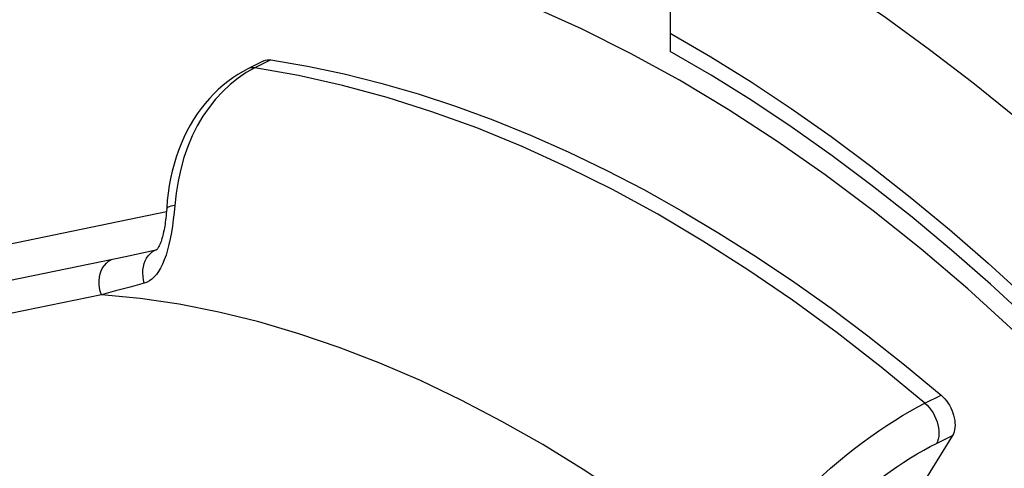
# Model space of a CAD drawing. Units: millimetres. Extents: x -53 to 54, y -57 to 78.
# Drawn here: x 26 to 37, y 10 to 15 of the extents above; entities that cross this region are included whole.
import ezdxf

# ---------------------------------------------------------------- set-up
doc = ezdxf.new("R2010")
doc.units = ezdxf.units.MM
doc.header["$LTSCALE"] = 16.335
doc.layers.add('ASSI', color=7, linetype='CONTINUOUS')
doc.layers.add('RACCORDO', color=7, linetype='CONTINUOUS')

msp = doc.modelspace()

# ---------------------------------------------------------------- linework, layer by layer
at = {"layer": 'ASSI', "color": 7, "linetype": 'CONTINUOUS'}
msp.add_line((33.099, 16.203), (33.099, 15.013), dxfattribs=at)
for points in [[(36.881, 11.939), (36.371, 12.403), (35.853, 12.844), (35.33, 13.263), (34.803, 13.658), (34.271, 14.028), (33.736, 14.375), (33.2, 14.696), (32.662, 14.992), (32.123, 15.261), (31.585, 15.504), (31.049, 15.719), (30.514, 15.907), (29.982, 16.068), (29.455, 16.2), (28.931, 16.305), (28.414, 16.381), (27.903, 16.428), (27.399, 16.448), (26.904, 16.438), (26.418, 16.4), (25.941, 16.334), (25.472, 16.239)], [(39.469, 9.429), (39.08, 9.901), (38.686, 10.36), (38.284, 10.805), (37.877, 11.238), (37.463, 11.658), (37.044, 12.063), (36.62, 12.454), (36.19, 12.83), (35.758, 13.191), (35.321, 13.536), (34.881, 13.865), (34.439, 14.177), (33.995, 14.473), (33.548, 14.751), (33.099, 15.013)]]:
    msp.add_lwpolyline(points, dxfattribs=at)
at = {"layer": 'ASSI', "color": 253, "linetype": 'CONTINUOUS'}
for points in [[(34.5, 16.025), (34.986, 15.714), (35.469, 15.385), (35.951, 15.036), (36.428, 14.67), (36.902, 14.286), (37.372, 13.884), (37.837, 13.466), (38.297, 13.031), (38.75, 12.581), (39.197, 12.115), (39.638, 11.634), (40.071, 11.139), (40.496, 10.63)], [(33.099, 15.213), (33.545, 14.953), (33.988, 14.678), (34.429, 14.386), (34.868, 14.077), (35.304, 13.752), (35.738, 13.412), (36.168, 13.057), (36.594, 12.686), (37.016, 12.301), (37.433, 11.901), (37.845, 11.488), (38.251, 11.062), (38.65, 10.624), (39.042, 10.174), (39.428, 9.711)]]:
    msp.add_lwpolyline(points, dxfattribs=at)
at = {"layer": 'RACCORDO', "color": 253, "linetype": 'CONTINUOUS'}
for p, q in [((28.531, 14.832), (28.437, 14.78)), ((28.708, 14.921), (28.531, 14.832)), ((27.65, 13.32), (27.643, 13.242)), ((27.427, 12.824), (27.109, 12.757)), ((27.427, 12.824), (27.456, 12.839)), ((27.109, 12.757), (23.056, 11.917)), ((27.316, 12.467), (27.159, 12.424)), ((27.001, 12.381), (26.844, 12.34)), ((27.159, 12.424), (27.001, 12.381)), ((26.844, 12.34), (22.95, 11.533)), ((35.9, 11.148), (36.077, 11.236)), ((36.026, 10.705), (36.203, 10.794))]:
    msp.add_line(p, q, dxfattribs=at)
at = {"layer": 'RACCORDO', "color": 7, "linetype": 'CONTINUOUS'}
for p, q in [((28.632, 14.91), (28.455, 14.822)), ((23.963, 12.509), (27.559, 13.254)), ((27.457, 12.835), (27.457, 12.835)), ((36.203, 10.794), (35.906, 10.313))]:
    msp.add_line(p, q, dxfattribs=at)
at = {"layer": 'RACCORDO', "color": 253, "linetype": 'CONTINUOUS'}
for points in [[(28.531, 14.832), (28.507, 14.834), (28.484, 14.832), (28.462, 14.825), (28.455, 14.822)], [(35.9, 11.148), (35.419, 11.545), (34.934, 11.922), (34.445, 12.278), (33.953, 12.614), (33.458, 12.929), (32.962, 13.223), (32.464, 13.494), (31.967, 13.743), (31.47, 13.969), (30.973, 14.172), (30.479, 14.351), (29.986, 14.508), (29.497, 14.64), (29.012, 14.748), (28.531, 14.832)], [(28.437, 14.78), (28.347, 14.72), (28.26, 14.651), (28.178, 14.574), (28.1, 14.49), (28.028, 14.398), (27.961, 14.3), (27.899, 14.195), (27.844, 14.084), (27.795, 13.967), (27.752, 13.846), (27.716, 13.72), (27.687, 13.589), (27.665, 13.456), (27.65, 13.32)], [(27.65, 13.32), (27.628, 13.316), (27.608, 13.311), (27.591, 13.306), (27.578, 13.3), (27.569, 13.294), (27.563, 13.288), (27.561, 13.282)], [(27.643, 13.242), (27.635, 13.166), (27.625, 13.093), (27.614, 13.023), (27.601, 12.955), (27.587, 12.891), (27.572, 12.831), (27.555, 12.775), (27.536, 12.723), (27.517, 12.676), (27.496, 12.633), (27.474, 12.596), (27.45, 12.563), (27.426, 12.535), (27.4, 12.511), (27.373, 12.492), (27.346, 12.477), (27.316, 12.467)], [(27.316, 12.467), (27.308, 12.503), (27.302, 12.539), (27.3, 12.576), (27.301, 12.612), (27.306, 12.647), (27.315, 12.681), (27.327, 12.712), (27.342, 12.741), (27.359, 12.768), (27.38, 12.79), (27.403, 12.809), (27.427, 12.824)], [(27.457, 12.835), (27.442, 12.829), (27.427, 12.824)], [(26.844, 12.34), (26.832, 12.377), (26.824, 12.415), (26.82, 12.454), (26.82, 12.493), (26.823, 12.531), (26.831, 12.568), (26.843, 12.602), (26.858, 12.634), (26.877, 12.662), (26.899, 12.687), (26.923, 12.708), (26.95, 12.724)], [(34.759, 8.383), (34.332, 8.767), (33.902, 9.134), (33.468, 9.482), (33.029, 9.813), (32.587, 10.126), (32.143, 10.419), (31.697, 10.693), (31.249, 10.948), (30.801, 11.182), (30.354, 11.396), (29.906, 11.589), (29.46, 11.761), (29.016, 11.911), (28.574, 12.041), (28.135, 12.148), (27.701, 12.234), (27.271, 12.298), (26.844, 12.34)], [(34.369, 9.96), (34.446, 10.041), (34.526, 10.122), (34.607, 10.202), (34.691, 10.28), (34.776, 10.358), (34.862, 10.434), (34.95, 10.508), (35.038, 10.58), (35.126, 10.65), (35.215, 10.717), (35.304, 10.782), (35.392, 10.844), (35.48, 10.903), (35.567, 10.959), (35.653, 11.011), (35.737, 11.061), (35.82, 11.106), (35.9, 11.148)], [(35.9, 11.148), (35.924, 11.125), (35.947, 11.1), (35.969, 11.072), (35.989, 11.042), (36.006, 11.01), (36.021, 10.977), (36.034, 10.943), (36.043, 10.909), (36.05, 10.876), (36.053, 10.843), (36.054, 10.811), (36.051, 10.781), (36.046, 10.753), (36.037, 10.728), (36.026, 10.705)], [(34.705, 9.712), (34.772, 9.78), (34.842, 9.846), (34.912, 9.912), (34.985, 9.978), (35.059, 10.042), (35.134, 10.105), (35.21, 10.167), (35.286, 10.228), (35.363, 10.286), (35.439, 10.342), (35.516, 10.397), (35.592, 10.449), (35.667, 10.499), (35.742, 10.546), (35.815, 10.59), (35.887, 10.631), (35.957, 10.67), (36.026, 10.705)]]:
    msp.add_lwpolyline(points, dxfattribs=at)
at = {"layer": 'RACCORDO', "color": 7, "linetype": 'CONTINUOUS'}
for points in [[(28.632, 14.91), (28.65, 14.917), (28.668, 14.921), (28.687, 14.922), (28.708, 14.921)], [(28.708, 14.921), (29.109, 14.852), (29.512, 14.767), (29.918, 14.665), (30.327, 14.547), (30.738, 14.411), (31.15, 14.26), (31.563, 14.092), (31.978, 13.909), (32.393, 13.709), (32.807, 13.494), (33.222, 13.263), (33.635, 13.017), (34.047, 12.757), (34.458, 12.481), (34.867, 12.191), (35.273, 11.887), (35.676, 11.569), (36.077, 11.236)], [(28.455, 14.822), (28.403, 14.794), (28.346, 14.761), (28.29, 14.724), (28.235, 14.684), (28.182, 14.642), (28.13, 14.596), (28.08, 14.548), (28.032, 14.496), (27.985, 14.442), (27.941, 14.386), (27.898, 14.327), (27.858, 14.265), (27.82, 14.201), (27.784, 14.135), (27.751, 14.066), (27.72, 13.996), (27.692, 13.924), (27.666, 13.85), (27.643, 13.774), (27.623, 13.697), (27.605, 13.618), (27.59, 13.538), (27.578, 13.457), (27.568, 13.375), (27.562, 13.293)], [(27.562, 13.293), (27.559, 13.255), (27.557, 13.231), (27.555, 13.207), (27.553, 13.183), (27.55, 13.16), (27.547, 13.138), (27.544, 13.116), (27.541, 13.094), (27.537, 13.073), (27.533, 13.052), (27.529, 13.031), (27.524, 13.011), (27.52, 12.992), (27.515, 12.974), (27.51, 12.957), (27.505, 12.94), (27.5, 12.925), (27.495, 12.911), (27.489, 12.897), (27.484, 12.885), (27.479, 12.875), (27.474, 12.865), (27.47, 12.857), (27.465, 12.85), (27.462, 12.844), (27.458, 12.839), (27.455, 12.836), (27.454, 12.834)], [(36.077, 11.236), (36.098, 11.217), (36.117, 11.197), (36.135, 11.174), (36.152, 11.15), (36.168, 11.125), (36.183, 11.098), (36.195, 11.071), (36.206, 11.043), (36.215, 11.015), (36.222, 10.986), (36.227, 10.958), (36.23, 10.931), (36.231, 10.905), (36.229, 10.879), (36.226, 10.855), (36.22, 10.833), (36.212, 10.812), (36.203, 10.794)]]:
    msp.add_lwpolyline(points, dxfattribs=at)

doc.saveas('drawing.dxf')
